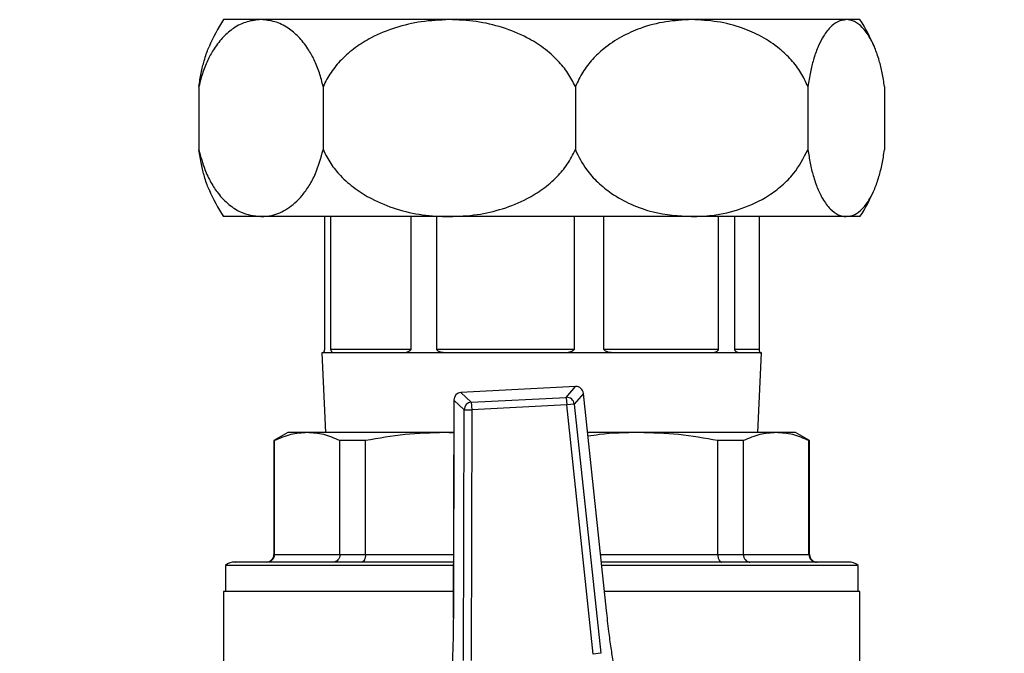
# Model space of a CAD drawing. Units: millimetres. Extents: x 60 to 6240, y 60 to 4395.
# Drawn here: x 2004 to 2134, y 3646 to 3730 of the extents above; entities that cross this region are included whole.
import ezdxf

# ---------------------------------------------------------------- set-up
doc = ezdxf.new("R2010")
doc.units = ezdxf.units.MM
doc.header["$LTSCALE"] = 15
doc.layers.add('FORMAT', color=7, linetype='Continuous')
doc.styles.add('SLDTEXTSTYLE0', font='TXT', dxfattribs={"width": 0.75})
doc.dimstyles.new('SLDDIMSTYLE0', dxfattribs={"dimtxt": 52.5, "dimasz": 53.34, "dimexe": 0, "dimexo": 0.0625, "dimgap": 13.125, "dimtad": 1, "dimdec": 0, "dimrnd": 1e-09, "dimzin": 12, "dimdsep": 46, "dimtxsty": 'SLDTEXTSTYLE0', "dimsah": 1, "dimcen": 0.09, "dimadec": 0, "dimazin": 3, "dimtfac": 1, "dimtdec": 0, "dimtofl": 0, "dimtmove": 0, "dimatfit": 3, "dimfxl": 0, "dimfrac": 2, "dimtolj": 1, "dimtzin": 12, "dimarcsym": 0})

# ---------------------------------------------------------------- blocks, each defined once
blk = doc.blocks.new('_D_8')
at = {"layer": 'FORMAT', "color": 7}
for p, q in [((1983.75, 3880.55), (2524.14, 3880.55)), ((2509.14, 3880.55), (2509.14, 2800.55)), ((1983.75, 2800.55), (2524.14, 2800.55))]:
    blk.add_line(p, q, dxfattribs=at)
for points in [[(2509.14, 3880.55), (2503.42, 3827.21), (2514.85, 3827.21)], [(2509.14, 2800.55), (2514.85, 2853.89), (2503.42, 2853.89)]]:
    blk.add_solid(points, dxfattribs=at)
at = {"layer": 'FORMAT', "color": 7, "insert": (2441.46, 3265.2), "char_height": 52.5, "attachment_point": 1, "rotation": 90, "style": 'SLDTEXTSTYLE0'}
blk.add_mtext('1080', dxfattribs=at)

msp = doc.modelspace()

# ---------------------------------------------------------------- linework, layer by layer
at = {"color": 7, "linetype": 'Continuous', "lineweight": 25}
for p, q in [((2036.2, 3729.58), (2031.25, 3729.58)), ((2061.05, 3729.58), (2036.2, 3729.58)), ((2093.04, 3729.58), (2061.05, 3729.58)), ((2113.44, 3729.58), (2093.04, 3729.58)), ((2115.25, 3729.58), (2113.44, 3729.58)), ((2028.01, 3720.75), (2028.01, 3712.4)), ((2044.4, 3720.75), (2044.4, 3712.4)), ((2077.69, 3720.75), (2077.69, 3712.4)), ((2108.38, 3720.75), (2108.38, 3712.4)), ((2118.49, 3720.75), (2118.49, 3712.4)), ((2036.2, 3703.58), (2031.25, 3703.58)), ((2061.05, 3703.58), (2036.2, 3703.58)), ((2044.57, 3703.58), (2044.57, 3686.08)), ((2045.44, 3686.08), (2045.44, 3703.58)), ((2055.99, 3703.58), (2055.99, 3686.08)), ((2059.39, 3686.08), (2059.39, 3703.58)), ((2093.04, 3703.58), (2061.05, 3703.58)), ((2077.52, 3703.58), (2077.52, 3686.08)), ((2081.46, 3686.08), (2081.46, 3703.58)), ((2113.44, 3703.58), (2093.04, 3703.58)), ((2096.55, 3703.58), (2096.55, 3686.08)), ((2098.73, 3686.08), (2098.73, 3703.58)), ((2101.94, 3703.58), (2101.94, 3686.08)), ((2115.25, 3703.58), (2113.44, 3703.58)), ((2044.25, 3685.58), (2044.71, 3675.08)), ((2044.36, 3685.58), (2044.25, 3685.58)), ((2045.98, 3685.58), (2044.36, 3685.58)), ((2045.44, 3686.08), (2055.99, 3686.08)), ((2054.63, 3685.58), (2045.98, 3685.58)), ((2060.94, 3685.58), (2054.63, 3685.58)), ((2059.39, 3686.08), (2077.52, 3686.08)), ((2075.8, 3685.58), (2060.94, 3685.58)), ((2083.11, 3685.58), (2075.8, 3685.58)), ((2081.46, 3686.08), (2096.55, 3686.08)), ((2095.48, 3685.58), (2083.11, 3685.58)), ((2099.51, 3685.58), (2095.48, 3685.58)), ((2098.73, 3686.08), (2101.94, 3686.08)), ((2102.25, 3685.58), (2099.51, 3685.58)), ((2101.79, 3675.08), (2102.25, 3685.58)), ((2077.72, 3681.14), (2062.6, 3680.36)), ((2077.72, 3681.14), (2062.6, 3680.36)), ((2062.6, 3680.36), (2063.96, 3679.07)), ((2062.6, 3680.36), (2062.6, 3680.36)), ((2076.5, 3679.72), (2077.72, 3681.14)), ((2078.76, 3680.25), (2077.55, 3678.83)), ((2077.72, 3681.14), (2077.72, 3681.14)), ((2081.8, 3651.61), (2078.76, 3680.25)), ((2081.8, 3651.61), (2078.76, 3680.25)), ((2078.76, 3680.25), (2078.76, 3680.25)), ((2061.66, 3679.37), (2061.58, 3650.57)), ((2061.66, 3679.37), (2061.59, 3650.57)), ((2063.01, 3678.08), (2061.66, 3679.37)), ((2061.66, 3679.37), (2061.66, 3679.37)), ((2063.96, 3679.07), (2076.5, 3679.72)), ((2063.96, 3679.07), (2064.01, 3678.08)), ((2076.5, 3679.72), (2076.56, 3678.73)), ((2077.55, 3678.83), (2076.56, 3678.73)), ((2077.55, 3678.83), (2081.04, 3645.94)), ((2062.93, 3645), (2063.01, 3678.08)), ((2063.01, 3678.08), (2064.01, 3678.08)), ((2064.01, 3678.08), (2063.93, 3645)), ((2076.56, 3678.73), (2064.01, 3678.08)), ((2080.05, 3645.83), (2076.56, 3678.73)), ((2039.75, 3675.08), (2037.9, 3674.01)), ((2042.3, 3675.08), (2039.75, 3675.08)), ((2060.43, 3675.08), (2042.3, 3675.08)), ((2061.65, 3675.08), (2060.43, 3675.08)), ((2061.65, 3675.01), (2060.43, 3675.08)), ((2086.07, 3675.08), (2079.31, 3675.08)), ((2104.2, 3675.08), (2086.07, 3675.08)), ((2106.75, 3675.08), (2104.2, 3675.08)), ((2108.6, 3674.01), (2106.75, 3675.08)), ((2037.9, 3674.01), (2037.9, 3658.98)), ((2037.98, 3674.01), (2037.9, 3674.01)), ((2037.98, 3658.98), (2037.98, 3674.01)), ((2050.01, 3674.01), (2046.62, 3674.01)), ((2046.62, 3658.98), (2046.62, 3674.01)), ((2050.01, 3658.98), (2050.01, 3674.01)), ((2096.5, 3658.98), (2096.5, 3674.01)), ((2099.88, 3674.01), (2096.5, 3674.01)), ((2099.88, 3658.98), (2099.88, 3674.01)), ((2108.52, 3658.98), (2108.52, 3674.01)), ((2108.6, 3674.01), (2108.52, 3674.01)), ((2108.6, 3658.98), (2108.6, 3674.01)), ((2037.9, 3658.98), (2037.98, 3658.98)), ((2037.98, 3658.98), (2046.62, 3658.98)), ((2046.62, 3658.98), (2050.01, 3658.98)), ((2050.01, 3658.98), (2061.61, 3658.98)), ((2081.02, 3658.98), (2096.5, 3658.98)), ((2096.5, 3658.98), (2099.88, 3658.98)), ((2099.88, 3658.98), (2108.52, 3658.98)), ((2108.52, 3658.98), (2108.6, 3658.98)), ((2031.5, 3657.54), (2031.5, 3654.08)), ((2061.6, 3657.54), (2031.5, 3657.54)), ((2115, 3657.54), (2081.17, 3657.54)), ((2115, 3654.08), (2115, 3657.54)), ((2031.25, 3654.08), (2031.25, 3639.43)), ((2061.59, 3654.08), (2031.25, 3654.08)), ((2115.25, 3654.08), (2081.54, 3654.08)), ((2115.25, 3639.43), (2115.25, 3654.08)), ((2081.8, 3651.61), (2081.8, 3651.61)), ((2061.58, 3650.57), (2061.59, 3650.57)), ((2081.04, 3645.94), (2080.05, 3645.83))]:
    msp.add_line(p, q, dxfattribs=at)
for centre, radius, start, end in [((1888.25, 3835.58), 130, 199.7368, 28.9169), ((2051.43, 3716.58), 24, 147.2028, 156.9172), ((2095.08, 3716.58), 24, 23.0871, 32.7972), ((2051.43, 3716.58), 24, 203.1057, 212.7972), ((2095.08, 3716.58), 24, 327.2028, 336.9009), ((2062.66, 3679.37), 1, 92.9577, 179.8572), ((2062.66, 3679.36), 1.01, 93.4329, 179.3819), ((2077.77, 3680.15), 1, 6.0581, 92.9577), ((2077.76, 3680.14), 1.01, 6.5334, 92.4824), ((2064.02, 3678.07), 1.01, 93.4329, 179.3819), ((2076.55, 3678.72), 1.01, 6.5334, 92.4824), ((2032.75, 3655.98), 2, 90, 128.6822), ((2036.9, 3658.98), 1, 270, 0), ((2109.6, 3658.98), 1, 180, 270), ((2113.75, 3655.98), 2, 51.3178, 90)]:
    msp.add_arc(centre, radius, start, end, dxfattribs=at)
for points, knots in [([(2036.2, 3729.58), (2035.59, 3729.52), (2034.37, 3729.42), (2032.7, 3728.59), (2031.24, 3727.38), (2030.11, 3725.97), (2029.21, 3724.37), (2028.5, 3722.71), (2028.17, 3721.4), (2028.01, 3720.75)], [0, 0, 0, 0, 0.18961, 0.379083, 0.527814, 0.676331, 0.784142, 0.891825, 1, 1, 1, 1]), ([(2044.4, 3720.75), (2044.25, 3721.36), (2043.93, 3722.64), (2043.24, 3724.31), (2042.32, 3725.95), (2041.16, 3727.39), (2039.69, 3728.6), (2038.02, 3729.42), (2036.81, 3729.52), (2036.2, 3729.58)], [0, 0, 0, 0, 0.101148, 0.211594, 0.322183, 0.47319, 0.624425, 0.812148, 1, 1, 1, 1]), ([(2061.05, 3729.58), (2059.81, 3729.52), (2057.42, 3729.42), (2053.95, 3728.6), (2051.03, 3727.42), (2048.64, 3725.94), (2046.85, 3724.4), (2045.39, 3722.67), (2044.73, 3721.39), (2044.4, 3720.75)], [0, 0, 0, 0, 0.188254, 0.364844, 0.541202, 0.664597, 0.787835, 0.893991, 1, 1, 1, 1]), ([(2077.69, 3720.75), (2077.38, 3721.35), (2076.76, 3722.59), (2075.33, 3724.31), (2073.52, 3725.9), (2071.07, 3727.42), (2068.07, 3728.63), (2064.61, 3729.43), (2062.23, 3729.53), (2061.05, 3729.58)], [0, 0, 0, 0, 0.100342, 0.203922, 0.330514, 0.460722, 0.637317, 0.818878, 1, 1, 1, 1]), ([(2093.04, 3729.58), (2091.89, 3729.52), (2089.61, 3729.42), (2086.48, 3728.59), (2083.74, 3727.38), (2081.62, 3725.97), (2079.93, 3724.37), (2078.62, 3722.71), (2078, 3721.4), (2077.69, 3720.75)], [0, 0, 0, 0, 0.18961, 0.379083, 0.527814, 0.676331, 0.784142, 0.891825, 1, 1, 1, 1]), ([(2108.38, 3720.75), (2108.1, 3721.36), (2107.5, 3722.64), (2106.2, 3724.31), (2104.48, 3725.95), (2102.32, 3727.39), (2099.56, 3728.6), (2096.44, 3729.42), (2094.17, 3729.52), (2093.04, 3729.58)], [0, 0, 0, 0, 0.101148, 0.211594, 0.322183, 0.47319, 0.624425, 0.812148, 1, 1, 1, 1]), ([(2113.44, 3729.58), (2113.07, 3729.52), (2112.34, 3729.42), (2111.29, 3728.61), (2110.41, 3727.43), (2109.67, 3725.95), (2109.13, 3724.42), (2108.69, 3722.68), (2108.49, 3721.4), (2108.38, 3720.75)], [0, 0, 0, 0, 0.188251, 0.36257, 0.541191, 0.66309, 0.787825, 0.892258, 1, 1, 1, 1]), ([(2118.49, 3720.75), (2118.4, 3721.36), (2118.21, 3722.6), (2117.77, 3724.33), (2117.22, 3725.91), (2116.48, 3727.43), (2115.57, 3728.63), (2114.52, 3729.43), (2113.8, 3729.53), (2113.44, 3729.58)], [0, 0, 0, 0, 0.101893, 0.203913, 0.332218, 0.460711, 0.639671, 0.818874, 1, 1, 1, 1]), ([(2028.01, 3720.75), (2028.1, 3721.36), (2028.29, 3722.59), (2028.73, 3724.29), (2029.09, 3725.44), (2029.33, 3725.93), (2029.36, 3725.98)], [0, 0, 0, 0, 0.290825, 0.591034, 0.957943, 1, 1, 1, 1]), ([(2028.01, 3712.4), (2028.25, 3711.5), (2028.68, 3709.89), (2029.59, 3708.04), (2030.64, 3706.44), (2031.95, 3705.11), (2033.85, 3703.87), (2035.29, 3703.69), (2036.2, 3703.58)], [0, 0, 0, 0, 0.150425, 0.269076, 0.387892, 0.552396, 0.717142, 1, 1, 1, 1]), ([(2029.36, 3707.16), (2029.34, 3707.19), (2029.11, 3707.65), (2028.76, 3708.75), (2028.31, 3710.47), (2028.11, 3711.75), (2028.01, 3712.4)], [0, 0, 0, 0, 0.024284, 0.385526, 0.68797, 1, 1, 1, 1]), ([(2036.2, 3703.58), (2036.68, 3703.61), (2037.86, 3703.69), (2039.72, 3704.51), (2041.37, 3705.95), (2042.58, 3707.64), (2043.6, 3709.52), (2044.1, 3711.31), (2044.4, 3712.4)], [0, 0, 0, 0, 0.14875, 0.366561, 0.583829, 0.699419, 0.814873, 1, 1, 1, 1]), ([(2044.4, 3712.4), (2044.72, 3711.79), (2045.35, 3710.55), (2046.78, 3708.82), (2048.59, 3707.24), (2051.05, 3705.72), (2054.04, 3704.52), (2057.5, 3703.72), (2059.86, 3703.62), (2061.05, 3703.58)], [0, 0, 0, 0, 0.101893, 0.203913, 0.332218, 0.460711, 0.639671, 0.818874, 1, 1, 1, 1]), ([(2061.05, 3703.58), (2062.28, 3703.63), (2064.66, 3703.73), (2068.13, 3704.55), (2071.04, 3705.72), (2073.45, 3707.2), (2075.23, 3708.73), (2076.7, 3710.47), (2077.36, 3711.75), (2077.69, 3712.4)], [0, 0, 0, 0, 0.1882513, 0.3625703, 0.5411913, 0.6630902, 0.7878251, 0.8922576, 1, 1, 1, 1]), ([(2077.69, 3712.4), (2078.14, 3711.5), (2078.94, 3709.9), (2080.64, 3708.05), (2082.61, 3706.46), (2085.06, 3705.12), (2088.61, 3703.87), (2091.33, 3703.69), (2093.04, 3703.58)], [0, 0, 0, 0, 0.150423, 0.267482, 0.387896, 0.550242, 0.717145, 1, 1, 1, 1]), ([(2093.04, 3703.58), (2093.94, 3703.61), (2096.15, 3703.69), (2099.61, 3704.51), (2102.71, 3705.95), (2104.97, 3707.64), (2106.89, 3709.52), (2107.81, 3711.31), (2108.38, 3712.4)], [0, 0, 0, 0, 0.14875, 0.366561, 0.583829, 0.699419, 0.814873, 1, 1, 1, 1]), ([(2108.38, 3712.4), (2108.48, 3711.8), (2108.67, 3710.56), (2109.1, 3708.84), (2109.65, 3707.25), (2110.4, 3705.73), (2111.31, 3704.53), (2112.36, 3703.72), (2113.08, 3703.62), (2113.44, 3703.58)], [0, 0, 0, 0, 0.100342, 0.203922, 0.330514, 0.460722, 0.637317, 0.818878, 1, 1, 1, 1]), ([(2113.44, 3703.58), (2113.81, 3703.63), (2114.54, 3703.73), (2115.59, 3704.55), (2116.48, 3705.73), (2117.21, 3707.21), (2117.75, 3708.75), (2118.2, 3710.48), (2118.39, 3711.76), (2118.49, 3712.4)], [0, 0, 0, 0, 0.188254, 0.364844, 0.541202, 0.664597, 0.787835, 0.893991, 1, 1, 1, 1]), ([(2044.57, 3686.08), (2044.57, 3686.06), (2044.57, 3686.01), (2044.56, 3685.93), (2044.54, 3685.81), (2044.46, 3685.61), (2044.41, 3685.59), (2044.36, 3685.58)], [0, 0, 0, 0, 0.032421, 0.07268, 0.141947, 0.339895, 1, 1, 1, 1]), ([(2045.98, 3685.58), (2045.87, 3685.59), (2045.73, 3685.6), (2045.57, 3685.72), (2045.51, 3685.8), (2045.47, 3685.89), (2045.45, 3685.96), (2045.44, 3686.02), (2045.44, 3686.06), (2045.44, 3686.08)], [0, 0, 0, 0, 0.530754, 0.672911, 0.820796, 0.881248, 0.942128, 0.975466, 1, 1, 1, 1]), ([(2055.99, 3686.08), (2055.99, 3686.06), (2055.98, 3686.01), (2055.94, 3685.93), (2055.82, 3685.81), (2055.37, 3685.61), (2054.95, 3685.59), (2054.63, 3685.58)], [0, 0, 0, 0, 0.0324206, 0.0726797, 0.141947, 0.3398951, 1, 1, 1, 1]), ([(2060.94, 3685.58), (2060.63, 3685.59), (2060.25, 3685.6), (2059.8, 3685.72), (2059.62, 3685.8), (2059.49, 3685.89), (2059.43, 3685.96), (2059.4, 3686.02), (2059.39, 3686.06), (2059.39, 3686.08)], [0, 0, 0, 0, 0.530754, 0.672911, 0.820796, 0.881248, 0.942128, 0.975466, 1, 1, 1, 1]), ([(2077.52, 3686.08), (2077.52, 3686.06), (2077.51, 3686.01), (2077.46, 3685.93), (2077.31, 3685.81), (2076.76, 3685.61), (2076.22, 3685.59), (2075.8, 3685.58)], [0, 0, 0, 0, 0.032421, 0.07268, 0.141947, 0.339895, 1, 1, 1, 1]), ([(2083.11, 3685.58), (2082.79, 3685.59), (2082.39, 3685.6), (2081.91, 3685.72), (2081.71, 3685.8), (2081.57, 3685.89), (2081.5, 3685.96), (2081.47, 3686.02), (2081.46, 3686.06), (2081.46, 3686.08)], [0, 0, 0, 0, 0.5307535, 0.6729106, 0.8207961, 0.8812481, 0.9421275, 0.9754656, 1, 1, 1, 1]), ([(2096.55, 3686.08), (2096.55, 3686.06), (2096.55, 3686.01), (2096.52, 3685.93), (2096.43, 3685.81), (2096.09, 3685.61), (2095.75, 3685.59), (2095.48, 3685.58)], [0, 0, 0, 0, 0.032421, 0.07268, 0.141947, 0.339895, 1, 1, 1, 1]), ([(2099.51, 3685.58), (2099.36, 3685.59), (2099.18, 3685.6), (2098.94, 3685.72), (2098.85, 3685.8), (2098.78, 3685.89), (2098.74, 3685.96), (2098.73, 3686.02), (2098.73, 3686.06), (2098.73, 3686.08)], [0, 0, 0, 0, 0.5307535, 0.6729106, 0.8207961, 0.8812481, 0.9421275, 0.9754656, 1, 1, 1, 1]), ([(2101.94, 3686.08), (2101.94, 3686.06), (2101.94, 3686.01), (2101.94, 3685.93), (2101.97, 3685.81), (2102.04, 3685.61), (2102.1, 3685.59), (2102.14, 3685.58)], [0, 0, 0, 0, 0.032421, 0.07268, 0.141947, 0.339895, 1, 1, 1, 1]), ([(2042.3, 3675.08), (2041.58, 3675.03), (2040.13, 3674.93), (2038.7, 3674.32), (2037.98, 3674.01)], [0, 0, 0, 0, 0.497831, 1, 1, 1, 1]), ([(2046.62, 3674.01), (2045.91, 3674.31), (2044.48, 3674.93), (2043.03, 3675.03), (2042.3, 3675.08)], [0, 0, 0, 0, 0.49798, 1, 1, 1, 1]), ([(2060.43, 3675.08), (2058.69, 3675.03), (2055.19, 3674.93), (2051.74, 3674.32), (2050.01, 3674.01)], [0, 0, 0, 0, 0.497831, 1, 1, 1, 1]), ([(2086.07, 3675.08), (2084.33, 3675.05), (2082.08, 3675.02), (2079.86, 3674.66), (2079.37, 3674.58)], [0, 0, 0, 0, 0.775867, 1, 1, 1, 1]), ([(2096.5, 3674.01), (2094.78, 3674.31), (2091.33, 3674.93), (2087.83, 3675.03), (2086.07, 3675.08)], [0, 0, 0, 0, 0.49798, 1, 1, 1, 1]), ([(2104.2, 3675.08), (2103.48, 3675.03), (2102.03, 3674.93), (2100.6, 3674.32), (2099.88, 3674.01)], [0, 0, 0, 0, 0.497831, 1, 1, 1, 1]), ([(2108.52, 3674.01), (2107.81, 3674.31), (2106.38, 3674.93), (2104.93, 3675.03), (2104.2, 3675.08)], [0, 0, 0, 0, 0.49798, 1, 1, 1, 1]), ([(2061.6, 3657.98), (2061.14, 3657.98), (2058.72, 3657.98), (2054.55, 3657.98), (2049.26, 3657.98), (2044.5, 3657.98), (2040.42, 3657.98), (2037.16, 3657.98), (2034.78, 3657.98), (2033.34, 3657.98), (2032.72, 3657.98), (2032.81, 3657.98), (2032.83, 3657.98)], [0, 0, 0, 0, 0.027606, 0.1446378, 0.2644434, 0.3856856, 0.5069279, 0.6267335, 0.7437652, 0.8568683, 0.9651249, 1, 1, 1, 1]), ([(2037.98, 3658.98), (2037.97, 3658.85), (2037.95, 3658.65), (2037.82, 3658.42), (2037.67, 3658.23), (2037.47, 3658.09), (2037.23, 3657.99), (2037.08, 3657.98), (2037, 3657.98)], [0, 0, 0, 0, 0.241534, 0.368511, 0.499382, 0.707251, 0.843111, 1, 1, 1, 1]), ([(2046.62, 3658.98), (2046.61, 3658.85), (2046.59, 3658.65), (2046.48, 3658.42), (2046.35, 3658.23), (2046.17, 3658.09), (2045.96, 3657.99), (2045.83, 3657.98), (2045.76, 3657.98)], [0, 0, 0, 0, 0.241522, 0.368501, 0.499382, 0.70723, 0.843096, 1, 1, 1, 1]), ([(2050.01, 3658.98), (2050, 3658.85), (2049.99, 3658.65), (2049.92, 3658.42), (2049.84, 3658.23), (2049.73, 3658.09), (2049.6, 3657.99), (2049.52, 3657.98), (2049.47, 3657.98)], [0, 0, 0, 0, 0.241534, 0.368511, 0.499382, 0.707251, 0.843111, 1, 1, 1, 1]), ([(2113.75, 3657.98), (2113.68, 3657.98), (2113.53, 3657.98), (2112.3, 3657.98), (2110.24, 3657.98), (2107.26, 3657.98), (2103.45, 3657.98), (2098.89, 3657.98), (2093.77, 3657.98), (2088.26, 3657.98), (2084, 3657.98), (2081.59, 3657.98), (2081.13, 3657.98)], [0, 0, 0, 0, 0.0990239, 0.2027859, 0.310512, 0.4211977, 0.5336484, 0.6465492, 0.7585535, 0.8683771, 0.9748826, 1, 1, 1, 1]), ([(2096.5, 3658.98), (2096.51, 3658.85), (2096.52, 3658.65), (2096.58, 3658.42), (2096.67, 3658.23), (2096.78, 3658.09), (2096.91, 3657.99), (2096.99, 3657.98), (2097.03, 3657.98)], [0, 0, 0, 0, 0.241522, 0.368501, 0.499382, 0.70723, 0.843096, 1, 1, 1, 1]), ([(2099.88, 3658.98), (2099.89, 3658.85), (2099.91, 3658.65), (2100.02, 3658.42), (2100.15, 3658.23), (2100.33, 3658.09), (2100.54, 3657.99), (2100.67, 3657.98), (2100.74, 3657.98)], [0, 0, 0, 0, 0.241534, 0.368511, 0.499382, 0.707251, 0.843111, 1, 1, 1, 1]), ([(2108.52, 3658.98), (2108.53, 3658.85), (2108.56, 3658.65), (2108.68, 3658.42), (2108.83, 3658.23), (2109.03, 3658.09), (2109.28, 3657.99), (2109.43, 3657.98), (2109.51, 3657.98)], [0, 0, 0, 0, 0.241522, 0.368501, 0.499382, 0.70723, 0.843096, 1, 1, 1, 1]), ([(2082.71, 3644.72), (2082.61, 3645.36), (2082.41, 3646.66), (2082.09, 3648.99), (2081.9, 3650.68), (2081.8, 3651.61)], [0, 0, 0, 0, 0.30328, 0.61512, 1, 1, 1, 1]), ([(2061.59, 3650.57), (2061.58, 3649.85), (2061.57, 3648.38), (2061.51, 3646), (2061.44, 3644.48), (2061.39, 3643.62)], [0, 0, 0, 0, 0.295846, 0.600561, 1, 1, 1, 1])]:
    msp.add_open_spline(points, degree=3, knots=knots, dxfattribs=at)

# ---------------------------------------------------------------- dimensions: what is measured, and where the dimension line sits
at = {"layer": 'FORMAT', "color": 7}
dim = msp.add_linear_dim(base=(2509.14, 2800.55), p1=(1968.75, 3880.55), p2=(1968.75, 2800.55), angle=90, dimstyle='SLDDIMSTYLE0', dxfattribs=at)
dim.commit()
dim.dimension.update_dxf_attribs({"geometry": '_D_8', "text_midpoint": (2509.14, 3342.79), "dimtype": 160})

doc.saveas('drawing.dxf')
